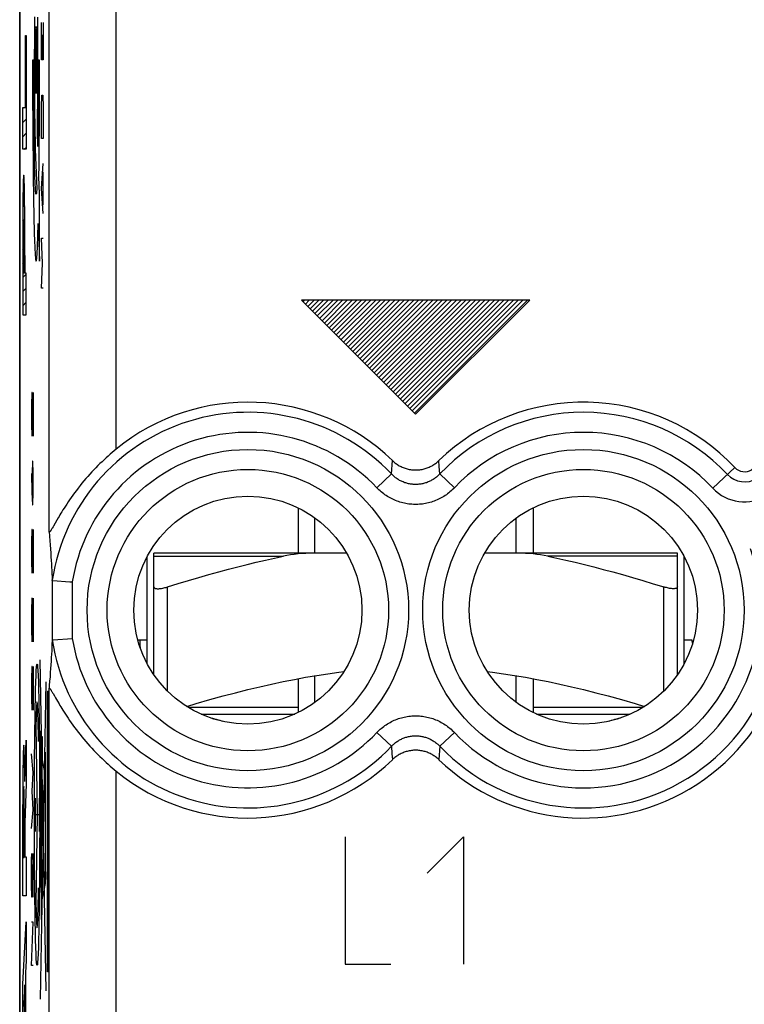
# Model space of a CAD drawing. Units: millimetres. Extents: x -11.2 to 11.2, y -24.5 to 24.5.
# Drawn here: x -11.2 to -0.4, y -7.6 to 7.1 of the extents above; entities that cross this region are included whole.
import ezdxf

# ---------------------------------------------------------------- set-up
doc = ezdxf.new("R2010")
doc.units = ezdxf.units.MM
doc.header["$LTSCALE"] = 16.335
doc.layers.get('0').update_dxf_attribs({"linetype": 'CONTINUOUS'})
for name, color, linetype in [('268140580', 7, 'CONTINUOUS'), ('ASSI', 7, 'CONTINUOUS'), ('INCISIONI_LASER', 7, 'CONTINUOUS'), ('RACCORDO', 7, 'CONTINUOUS')]:
    doc.layers.add(name, color=color, linetype=linetype)

msp = doc.modelspace()

# ---------------------------------------------------------------- linework, layer by layer
at = {"color": 250, "linetype": 'CONTINUOUS'}
for p, q in [((-10.929, 7.143), (-10.931, 6.959)), ((-10.881, 6.973), (-10.882, 7.142)), ((-10.931, 6.959), (-10.931, 6.764)), ((-10.88, 6.802), (-10.881, 6.973)), ((-10.931, 6.764), (-10.932, 6.566)), ((-10.88, 6.622), (-10.88, 6.802)), ((-10.88, 6.398), (-10.88, 6.622)), ((-10.958, 6.5), (-10.958, 6.283)), ((-10.941, 6.5), (-10.958, 6.5)), ((-10.932, 6.566), (-10.932, 6.379)), ((-10.871, 6.5), (-10.871, 6.322)), ((-10.853, 6.5), (-10.871, 6.5)), ((-10.854, 6.125), (-10.853, 6.5)), ((-10.932, 6.379), (-10.931, 6.14)), ((-10.88, 6.197), (-10.88, 6.398)), ((-10.871, 6.322), (-10.871, 6.146)), ((-10.958, 6.283), (-10.957, 6.067)), ((-10.94, 6.169), (-10.94, 6.301)), ((-10.94, 6.038), (-10.94, 6.169)), ((-10.881, 6.026), (-10.88, 6.197)), ((-10.957, 6.067), (-10.957, 5.852)), ((-10.939, 5.91), (-10.94, 6.038)), ((-10.931, 6.14), (-10.93, 5.902)), ((-10.882, 5.856), (-10.881, 6.026)), ((-10.871, 6.146), (-10.872, 5.971)), ((-10.855, 5.816), (-10.854, 6.125)), ((-10.938, 5.783), (-10.939, 5.91)), ((-10.93, 5.902), (-10.928, 5.712)), ((-10.872, 5.971), (-10.873, 5.801)), ((-10.957, 5.852), (-10.956, 5.641)), ((-10.937, 5.657), (-10.938, 5.783)), ((-10.884, 5.687), (-10.882, 5.856)), ((-10.873, 5.801), (-10.874, 5.673)), ((-10.856, 5.513), (-10.855, 5.816)), ((-10.956, 5.641), (-10.955, 5.434)), ((-10.936, 5.532), (-10.937, 5.657)), ((-10.928, 5.712), (-10.926, 5.54)), ((-10.885, 5.581), (-10.884, 5.687)), ((-10.874, 5.673), (-10.875, 5.55)), ((-10.955, 5.434), (-10.953, 5.236)), ((-10.935, 5.412), (-10.936, 5.532)), ((-10.926, 5.54), (-10.924, 5.416)), ((-10.879, 5.21), (-10.887, 5.436)), ((-10.875, 5.55), (-10.876, 5.431)), ((-10.858, 5.212), (-10.856, 5.513)), ((-10.934, 5.297), (-10.935, 5.412)), ((-10.932, 5.188), (-10.934, 5.297)), ((-10.924, 5.416), (-10.921, 5.306)), ((-10.921, 5.306), (-10.92, 5.233)), ((-10.877, 5.317), (-10.879, 5.21)), ((-10.876, 5.431), (-10.877, 5.317)), ((-10.953, 5.236), (-10.951, 5.048)), ((-10.93, 5.086), (-10.932, 5.188)), ((-10.92, 5.233), (-10.918, 5.169)), ((-10.918, 5.169), (-10.895, 4.588)), ((-10.861, 4.928), (-10.858, 5.212)), ((-10.951, 5.048), (-10.95, 4.868)), ((-10.929, 4.99), (-10.93, 5.086)), ((-10.95, 4.868), (-10.947, 4.696)), ((-10.927, 4.902), (-10.929, 4.99)), ((-10.925, 4.821), (-10.927, 4.902)), ((-10.863, 4.766), (-10.861, 4.928)), ((-10.923, 4.749), (-10.925, 4.821)), ((-10.92, 4.686), (-10.923, 4.749)), ((-10.853, 4.5), (-10.863, 4.766)), ((-10.947, 4.696), (-10.945, 4.532)), ((-10.918, 4.633), (-10.92, 4.686)), ((-10.945, 4.532), (-10.943, 4.379)), ((-10.853, 3.5), (-10.853, 4.5)), ((-10.943, 4.379), (-10.94, 4.222)), ((-10.875, 4.064), (-10.853, 3.5)), ((-10.932, 3.909), (-10.929, 3.817)), ((-8.95, -2.904), (-8.95, -1.355)), ((-1.55, -2.904), (-1.55, -1.355)), ((-10.755, -7.376), (-10.843, -2.439)), ((-10.842, -7.5), (-10.755, -2.768)), ((-10.737, -7.092), (-10.737, -2.908)), ((-10.737, -2.908), (-10.719, -2.908)), ((-10.719, -2.908), (-10.719, -7.092)), ((-7, -3.15), (-8.637, -3.15)), ((-1.863, -3.15), (-3.5, -3.15)), ((-10.821, -3.932), (-10.821, -3.582)), ((-10.821, -3.582), (-10.814, -3.582)), ((-10.814, -3.582), (-10.814, -3.932)), ((-10.827, -6.31), (-10.827, -3.872)), ((-10.776, -4.119), (-10.826, -3.85)), ((-10.814, -3.932), (-10.821, -3.932)), ((-10.831, -3.998), (-10.833, -4.166)), ((-10.773, -4.108), (-10.773, -4.163)), ((-10.768, -4.108), (-10.768, -4.058)), ((-10.768, -4.163), (-10.768, -4.108)), ((-10.833, -4.166), (-10.834, -4.503)), ((-10.773, -4.163), (-10.772, -4.213)), ((-10.812, -5.212), (-10.812, -4.389)), ((-10.812, -4.389), (-10.809, -4.389)), ((-10.809, -4.389), (-10.809, -5.212)), ((-10.834, -4.503), (-10.834, -4.584)), ((-10.768, -5.775), (-10.768, -4.429)), ((-10.835, -5.157), (-10.835, -4.584)), ((-10.835, -4.584), (-10.832, -4.584)), ((-10.832, -4.584), (-10.832, -5.157)), ((-10.832, -5.157), (-10.835, -5.157)), ((-10.834, -5.261), (-10.834, -5.441)), ((-10.809, -5.212), (-10.812, -5.212)), ((-10.834, -5.441), (-10.833, -5.748)), ((-10.834, -5.782), (-10.834, -5.682)), ((-10.834, -5.682), (-10.827, -5.682)), ((-10.768, -5.6), (-10.765, -5.6)), ((-10.765, -5.718), (-10.768, -5.718)), ((-10.765, -5.6), (-10.765, -5.718)), ((-10.827, -5.782), (-10.834, -5.782)), ((-10.833, -5.748), (-10.831, -5.932)), ((-10.827, -6.069), (-10.768, -5.775)), ((-10.831, -5.932), (-10.83, -6.005)), ((-10.83, -6.005), (-10.829, -6.039)), ((-10.829, -6.039), (-10.829, -6.061)), ((-10.829, -6.061), (-10.828, -6.072)), ((-10.719, -7.092), (-10.737, -7.092))]:
    msp.add_line(p, q, dxfattribs=at)
at = {"color": 7, "linetype": 'CONTINUOUS'}
for p, q in [((-7, -0.174), (-7, -0.85)), ((-3.5, -0.174), (-3.5, -0.85)), ((-6.75, -0.85), (-6.75, -0.325)), ((-3.75, -0.85), (-3.75, -0.325)), ((-9.25, -2.5), (-9.25, -0.9)), ((-1.25, -2.5), (-1.25, -0.9)), ((-9.15, -2.664), (-9.15, -1.355)), ((-1.35, -2.664), (-1.35, -1.355)), ((-7, -2.721), (-7, -3.226)), ((-6.75, -3.075), (-6.75, -2.677)), ((-3.75, -3.075), (-3.75, -2.677)), ((-3.5, -2.721), (-3.5, -3.226)), ((-8.448, -3.25), (-7.052, -3.25)), ((-8.122, -3.358), (-8.117, -3.36)), ((-3.448, -3.25), (-2.052, -3.25))]:
    msp.add_line(p, q, dxfattribs=at)
at = {"color": 250, "linetype": 'CONTINUOUS'}
for points in [[(-10.906, 7), (-10.907, 6.99), (-10.909, 6.962), (-10.91, 6.916), (-10.912, 6.854), (-10.913, 6.778), (-10.914, 6.692), (-10.914, 6.599), (-10.914, 6.5), (-10.914, 6.403), (-10.914, 6.309), (-10.913, 6.223), (-10.912, 6.146), (-10.91, 6.085), (-10.909, 6.038), (-10.907, 6.01), (-10.906, 6)], [(-10.906, 6), (-10.904, 6.01), (-10.902, 6.038), (-10.901, 6.084), (-10.899, 6.146), (-10.898, 6.222), (-10.898, 6.308), (-10.897, 6.401), (-10.897, 6.5), (-10.897, 6.597), (-10.898, 6.691), (-10.898, 6.777), (-10.899, 6.854), (-10.901, 6.915), (-10.902, 6.962), (-10.904, 6.99), (-10.906, 7)], [(-10.94, 6.301), (-10.941, 6.434), (-10.941, 6.5)], [(-10.887, 5.436), (-10.886, 5.483), (-10.885, 5.581)], [(-10.895, 4.588), (-10.896, 4.572), (-10.897, 4.557), (-10.898, 4.544), (-10.899, 4.532), (-10.9, 4.523), (-10.901, 4.516), (-10.902, 4.51), (-10.903, 4.506), (-10.904, 4.503), (-10.905, 4.501), (-10.906, 4.5), (-10.907, 4.501), (-10.908, 4.505), (-10.909, 4.51), (-10.91, 4.518), (-10.911, 4.528), (-10.913, 4.541), (-10.914, 4.555), (-10.915, 4.571), (-10.916, 4.59), (-10.917, 4.61), (-10.918, 4.633)], [(-10.94, 4.222), (-10.938, 4.149), (-10.937, 4.079), (-10.935, 4.012), (-10.932, 3.909)], [(-10.929, 3.817), (-10.928, 3.775), (-10.926, 3.736), (-10.924, 3.699), (-10.923, 3.665), (-10.921, 3.634), (-10.92, 3.607), (-10.918, 3.582), (-10.916, 3.561), (-10.914, 3.542), (-10.913, 3.527), (-10.911, 3.515), (-10.909, 3.507), (-10.907, 3.502), (-10.906, 3.5), (-10.904, 3.501), (-10.903, 3.504), (-10.901, 3.51), (-10.9, 3.517), (-10.899, 3.527), (-10.897, 3.538), (-10.896, 3.555), (-10.894, 3.574), (-10.892, 3.596), (-10.891, 3.621), (-10.889, 3.649), (-10.887, 3.687), (-10.886, 3.729), (-10.884, 3.776), (-10.882, 3.826), (-10.88, 3.88), (-10.878, 3.937), (-10.877, 3.999), (-10.875, 4.064)], [(-10.829, -3.518), (-10.829, -3.521), (-10.83, -3.532), (-10.831, -3.55), (-10.831, -3.574), (-10.832, -3.603), (-10.832, -3.636), (-10.832, -3.672), (-10.832, -3.71), (-10.832, -3.747), (-10.832, -3.783), (-10.832, -3.817), (-10.831, -3.846), (-10.831, -3.87), (-10.83, -3.888), (-10.829, -3.899), (-10.829, -3.903)], [(-10.829, -3.903), (-10.828, -3.899), (-10.827, -3.888), (-10.827, -3.87), (-10.826, -3.846), (-10.826, -3.817), (-10.826, -3.784), (-10.825, -3.748), (-10.825, -3.71), (-10.825, -3.673), (-10.826, -3.637), (-10.826, -3.604), (-10.826, -3.574), (-10.827, -3.55), (-10.827, -3.532), (-10.828, -3.521), (-10.829, -3.518)], [(-10.83, -3.896), (-10.83, -3.91), (-10.831, -3.998)], [(-10.77, -3.818), (-10.771, -3.824), (-10.772, -3.842), (-10.773, -3.871), (-10.774, -3.911), (-10.775, -3.959), (-10.775, -4.013), (-10.776, -4.073), (-10.776, -4.135), (-10.776, -4.197), (-10.775, -4.256), (-10.775, -4.311), (-10.774, -4.36), (-10.773, -4.399), (-10.772, -4.429), (-10.771, -4.447), (-10.77, -4.453)], [(-10.77, -4.453), (-10.769, -4.447), (-10.768, -4.429), (-10.767, -4.4), (-10.766, -4.36), (-10.766, -4.312), (-10.765, -4.257), (-10.765, -4.198), (-10.765, -4.135), (-10.765, -4.074), (-10.765, -4.014), (-10.766, -3.96), (-10.766, -3.911), (-10.767, -3.871), (-10.768, -3.842), (-10.769, -3.824), (-10.77, -3.818)], [(-10.77, -3.995), (-10.771, -3.997), (-10.771, -4.005), (-10.772, -4.018), (-10.772, -4.036), (-10.772, -4.057), (-10.773, -4.108)], [(-10.768, -4.058), (-10.769, -4.036), (-10.769, -4.019), (-10.769, -4.006), (-10.77, -3.998), (-10.77, -3.995)], [(-10.772, -4.213), (-10.772, -4.235), (-10.772, -4.252), (-10.771, -4.265), (-10.771, -4.273), (-10.77, -4.276)], [(-10.77, -4.276), (-10.77, -4.273), (-10.769, -4.265), (-10.769, -4.252), (-10.769, -4.235), (-10.768, -4.213), (-10.768, -4.163)], [(-10.835, -5.157), (-10.835, -5.183), (-10.834, -5.261)], [(-10.828, -6.072), (-10.828, -6.077), (-10.828, -6.082), (-10.828, -6.085), (-10.828, -6.088), (-10.828, -6.091), (-10.827, -6.093), (-10.827, -6.094), (-10.827, -6.094)]]:
    msp.add_lwpolyline(points, dxfattribs=at)
at = {"color": 7, "linetype": 'CONTINUOUS'}
for points in [[(-9.15, -1.355), (-9.149, -1.361), (-9.147, -1.365), (-9.143, -1.369), (-9.138, -1.373), (-9.131, -1.376), (-9.123, -1.378), (-9.113, -1.38), (-9.103, -1.381), (-9.091, -1.381), (-9.079, -1.381), (-9.065, -1.38), (-9.051, -1.378), (-9.035, -1.376), (-9.019, -1.373), (-9.003, -1.369), (-8.986, -1.365), (-8.968, -1.361), (-8.95, -1.355)], [(-1.35, -1.355), (-1.351, -1.361), (-1.353, -1.365), (-1.357, -1.369), (-1.362, -1.373), (-1.369, -1.376), (-1.377, -1.378), (-1.387, -1.38), (-1.397, -1.381), (-1.409, -1.381), (-1.421, -1.381), (-1.435, -1.38), (-1.449, -1.378), (-1.465, -1.376), (-1.481, -1.373), (-1.497, -1.369), (-1.514, -1.365), (-1.532, -1.361), (-1.55, -1.355)], [(-8.661, -3.135), (-8.52, -3.093), (-8.316, -3.034), (-8.12, -2.98), (-7.933, -2.931), (-7.75, -2.884), (-7.571, -2.842), (-7.397, -2.802), (-7.225, -2.765), (-7.056, -2.732), (-6.889, -2.701), (-6.723, -2.673), (-6.558, -2.648), (-6.394, -2.625), (-6.318, -2.616)], [(-4.182, -2.616), (-4.105, -2.625), (-3.941, -2.648), (-3.777, -2.673), (-3.611, -2.701), (-3.444, -2.732), (-3.275, -2.765), (-3.103, -2.802), (-2.929, -2.842), (-2.75, -2.884), (-2.567, -2.931), (-2.38, -2.98), (-2.184, -3.034), (-1.981, -3.093), (-1.839, -3.135)], [(-8.302, -3.308), (-8.277, -3.313), (-8.248, -3.32), (-8.22, -3.328), (-8.192, -3.336), (-8.167, -3.343), (-8.143, -3.351), (-8.122, -3.358)], [(-2.383, -3.36), (-2.378, -3.358), (-2.357, -3.351), (-2.333, -3.343), (-2.308, -3.336), (-2.28, -3.328), (-2.252, -3.32), (-2.223, -3.313), (-2.198, -3.308)]]:
    msp.add_lwpolyline(points, dxfattribs=at)
at = {"layer": '268140580', "color": 7, "linetype": 'CONTINUOUS'}
for p, q in [((-11.15, -22), (-11.15, 22)), ((-9.25, -2.15), (-9.389, -2.15)), ((-1.127, -2.15), (-1.25, -2.15)), ((-1.124, -2.195), (-1.127, -2.15))]:
    msp.add_line(p, q, dxfattribs=at)
msp.add_ellipse((-9.357, -2.65), major_axis=(0, 0.5), ratio=0.017455, start_param=-0.705047, end_param=0, dxfattribs=at)
at = {"layer": 'ASSI', "color": 7, "linetype": 'CONTINUOUS'}
for p, q in [((-11.15, 17.672), (-11.15, -17.672)), ((-10.597, -0.361), (-10.647, -0.448)), ((-10.713, -0.53), (-10.707, -0.599)), ((-10.647, -0.448), (-10.653, -0.459)), ((-10.707, -0.599), (-10.702, -0.665)), ((-10.702, -0.665), (-10.697, -0.728)), ((-10.697, -0.728), (-10.692, -0.789)), ((-10.692, -0.789), (-10.688, -0.847)), ((-10.688, -0.847), (-10.684, -0.904)), ((-10.684, -0.904), (-10.681, -0.958)), ((-10.681, -0.958), (-10.678, -1.01)), ((-10.678, -1.01), (-10.675, -1.061)), ((-10.675, -1.061), (-10.673, -1.11)), ((-10.673, -1.11), (-10.67, -1.158)), ((-10.67, -1.158), (-10.668, -1.205)), ((-10.668, -1.205), (-10.666, -1.251)), ((-10.665, -1.256), (-10.663, -1.256)), ((-10.658, -1.256), (-10.403, -1.276)), ((-10.403, -1.276), (-10.366, -1.279)), ((-10.666, -2.149), (-10.669, -2.21)), ((-10.673, -2.306), (-10.676, -2.356)), ((-10.671, -2.257), (-10.673, -2.306)), ((-10.669, -2.21), (-10.671, -2.257)), ((-10.682, -2.46), (-10.686, -2.515)), ((-10.679, -2.407), (-10.682, -2.46)), ((-10.676, -2.356), (-10.679, -2.407)), ((-10.694, -2.631), (-10.698, -2.693)), ((-10.689, -2.572), (-10.694, -2.631)), ((-10.686, -2.515), (-10.689, -2.572)), ((-10.704, -2.757), (-10.709, -2.824)), ((-10.698, -2.693), (-10.704, -2.757)), ((-10.709, -2.824), (-10.713, -2.87)), ((-10.616, -3.006), (-10.587, -3.058)), ((-10.587, -3.058), (-10.563, -3.098))]:
    msp.add_line(p, q, dxfattribs=at)
at = {"layer": 'ASSI', "color": 250, "linetype": 'CONTINUOUS'}
for p, q in [((-10.713, -0.53), (-10.713, 10.93)), ((-9.713, 0.699), (-9.713, 9.701)), ((-5.611, 0.33), (-5.596, 0.529)), ((-4.897, 0.442), (-4.904, 0.529)), ((-4.889, 0.33), (-4.897, 0.442)), ((-5.828, 0.125), (-5.611, 0.33)), ((-4.672, 0.125), (-4.889, 0.33)), ((-0.821, 0.117), (-0.493, 0.425)), ((-10.666, -1.251), (-10.666, -2.149)), ((-10.366, -1.279), (-10.366, -2.121)), ((-10.713, -7.843), (-10.713, -2.87)), ((-5.828, -3.525), (-5.611, -3.73)), ((-4.672, -3.525), (-4.889, -3.73)), ((-5.611, -3.73), (-5.603, -3.842)), ((-4.889, -3.73), (-4.904, -3.929)), ((-5.603, -3.842), (-5.596, -3.929)), ((-9.713, -8.843), (-9.713, -4.099))]:
    msp.add_line(p, q, dxfattribs=at)
at = {"layer": 'ASSI', "color": 7, "linetype": 'CONTINUOUS'}
for points in [[(-9.713, 0.699), (-9.743, 0.674), (-9.773, 0.649), (-9.803, 0.623), (-9.833, 0.597), (-9.863, 0.57), (-9.893, 0.542), (-9.923, 0.513), (-9.954, 0.484), (-9.984, 0.454), (-10.014, 0.423), (-10.045, 0.392), (-10.075, 0.36), (-10.105, 0.327), (-10.134, 0.294), (-10.164, 0.26), (-10.193, 0.226), (-10.222, 0.191), (-10.25, 0.156), (-10.278, 0.12), (-10.306, 0.085), (-10.332, 0.049), (-10.358, 0.014), (-10.383, -0.021), (-10.407, -0.055), (-10.429, -0.088), (-10.45, -0.12), (-10.47, -0.15), (-10.488, -0.179), (-10.505, -0.207), (-10.522, -0.233), (-10.536, -0.257), (-10.55, -0.28), (-10.563, -0.302), (-10.575, -0.323), (-10.597, -0.361)], [(-5.596, 0.529), (-5.584, 0.519), (-5.572, 0.508), (-5.56, 0.498), (-5.547, 0.488), (-5.534, 0.479), (-5.521, 0.47), (-5.508, 0.461), (-5.494, 0.453), (-5.48, 0.446), (-5.465, 0.439), (-5.451, 0.432), (-5.436, 0.426), (-5.421, 0.42), (-5.406, 0.415), (-5.391, 0.41), (-5.376, 0.406), (-5.36, 0.402), (-5.345, 0.398), (-5.329, 0.396), (-5.313, 0.393), (-5.298, 0.392), (-5.282, 0.39), (-5.266, 0.39), (-5.25, 0.389), (-5.234, 0.39), (-5.218, 0.39), (-5.202, 0.392), (-5.187, 0.393), (-5.171, 0.396), (-5.155, 0.398), (-5.14, 0.402), (-5.124, 0.406), (-5.109, 0.41), (-5.094, 0.415), (-5.079, 0.42), (-5.064, 0.426), (-5.049, 0.432), (-5.035, 0.439), (-5.02, 0.446), (-5.006, 0.453), (-4.992, 0.461), (-4.979, 0.47), (-4.966, 0.479), (-4.953, 0.488), (-4.94, 0.498), (-4.928, 0.508), (-4.916, 0.519), (-4.904, 0.529)], [(-10.653, -0.459), (-10.665, -0.478), (-10.67, -0.486), (-10.674, -0.494), (-10.679, -0.501), (-10.682, -0.507), (-10.686, -0.512), (-10.689, -0.517), (-10.692, -0.522), (-10.695, -0.525), (-10.698, -0.528), (-10.7, -0.531), (-10.702, -0.533), (-10.704, -0.535), (-10.706, -0.536), (-10.707, -0.537), (-10.709, -0.537), (-10.71, -0.537), (-10.711, -0.537), (-10.712, -0.536), (-10.712, -0.534), (-10.713, -0.532), (-10.713, -0.53)], [(-10.665, -1.256), (-10.665, -1.256), (-10.666, -1.255), (-10.666, -1.255), (-10.666, -1.255), (-10.666, -1.254), (-10.666, -1.253), (-10.666, -1.253), (-10.666, -1.252), (-10.666, -1.251)], [(-10.663, -1.256), (-10.66, -1.256), (-10.658, -1.256)], [(-10.665, -2.144), (-10.665, -2.144), (-10.666, -2.145), (-10.666, -2.145), (-10.666, -2.145), (-10.666, -2.146), (-10.666, -2.147), (-10.666, -2.147), (-10.666, -2.148), (-10.666, -2.149)], [(-10.665, -2.144), (-10.663, -2.144), (-10.662, -2.144), (-10.658, -2.144)], [(-10.658, -2.144), (-10.655, -2.144), (-10.653, -2.143), (-10.366, -2.121)], [(-10.713, -2.87), (-10.713, -2.868), (-10.712, -2.866), (-10.712, -2.864), (-10.711, -2.863), (-10.71, -2.863), (-10.709, -2.863), (-10.707, -2.863), (-10.706, -2.864), (-10.704, -2.865), (-10.702, -2.867), (-10.7, -2.869), (-10.698, -2.872), (-10.695, -2.875), (-10.692, -2.878), (-10.689, -2.883), (-10.686, -2.888), (-10.682, -2.893), (-10.679, -2.899), (-10.674, -2.906), (-10.67, -2.914), (-10.665, -2.922), (-10.659, -2.931), (-10.653, -2.941)], [(-10.653, -2.941), (-10.633, -2.977), (-10.616, -3.006)], [(-10.563, -3.098), (-10.55, -3.12), (-10.536, -3.143), (-10.521, -3.167), (-10.505, -3.193), (-10.488, -3.221), (-10.47, -3.25), (-10.45, -3.28), (-10.429, -3.312), (-10.406, -3.345), (-10.383, -3.379), (-10.358, -3.414), (-10.332, -3.449), (-10.305, -3.485), (-10.278, -3.521), (-10.25, -3.556), (-10.222, -3.591), (-10.193, -3.626), (-10.164, -3.66), (-10.134, -3.694), (-10.105, -3.727), (-10.075, -3.76), (-10.045, -3.792), (-10.014, -3.823), (-9.984, -3.854), (-9.954, -3.884), (-9.923, -3.913), (-9.893, -3.942), (-9.863, -3.97), (-9.833, -3.997), (-9.803, -4.024), (-9.773, -4.049), (-9.743, -4.074), (-9.713, -4.099)], [(-4.904, -3.929), (-4.916, -3.919), (-4.928, -3.908), (-4.94, -3.898), (-4.953, -3.888), (-4.966, -3.879), (-4.979, -3.87), (-4.992, -3.861), (-5.006, -3.853), (-5.02, -3.846), (-5.035, -3.839), (-5.049, -3.832), (-5.064, -3.826), (-5.079, -3.82), (-5.094, -3.815), (-5.109, -3.81), (-5.124, -3.806), (-5.14, -3.802), (-5.155, -3.798), (-5.171, -3.796), (-5.187, -3.793), (-5.202, -3.792), (-5.218, -3.79), (-5.234, -3.79), (-5.25, -3.789), (-5.266, -3.79), (-5.282, -3.79), (-5.298, -3.792), (-5.313, -3.793), (-5.329, -3.796), (-5.345, -3.798), (-5.36, -3.802), (-5.376, -3.806), (-5.391, -3.81), (-5.406, -3.815), (-5.421, -3.82), (-5.436, -3.826), (-5.451, -3.832), (-5.465, -3.839), (-5.48, -3.846), (-5.494, -3.853), (-5.508, -3.861), (-5.521, -3.87), (-5.534, -3.879), (-5.547, -3.888), (-5.56, -3.898), (-5.572, -3.908), (-5.584, -3.919), (-5.596, -3.929)]]:
    msp.add_lwpolyline(points, dxfattribs=at)
at = {"layer": 'ASSI', "color": 250, "linetype": 'CONTINUOUS'}
for points in [[(-4.889, 0.33), (-4.899, 0.32), (-4.909, 0.31), (-4.919, 0.301), (-4.93, 0.291), (-4.941, 0.282), (-4.952, 0.273), (-4.964, 0.265), (-4.976, 0.257), (-4.988, 0.249), (-5, 0.242), (-5.012, 0.235), (-5.025, 0.228), (-5.038, 0.222), (-5.05, 0.216), (-5.064, 0.21), (-5.077, 0.205), (-5.09, 0.2), (-5.104, 0.196), (-5.117, 0.192), (-5.131, 0.188), (-5.145, 0.185), (-5.158, 0.182), (-5.172, 0.179), (-5.186, 0.177), (-5.201, 0.176), (-5.215, 0.175), (-5.229, 0.174), (-5.243, 0.173), (-5.257, 0.173), (-5.271, 0.174), (-5.285, 0.175), (-5.299, 0.176), (-5.313, 0.177), (-5.327, 0.179), (-5.341, 0.182), (-5.355, 0.185), (-5.369, 0.188), (-5.383, 0.192), (-5.396, 0.196), (-5.41, 0.2), (-5.423, 0.205), (-5.436, 0.21), (-5.449, 0.216), (-5.462, 0.221), (-5.475, 0.228), (-5.488, 0.234), (-5.5, 0.242), (-5.512, 0.249), (-5.524, 0.257), (-5.536, 0.265), (-5.548, 0.273), (-5.559, 0.282), (-5.57, 0.291), (-5.581, 0.3), (-5.591, 0.31), (-5.601, 0.32), (-5.611, 0.33)], [(-4.672, 0.125), (-4.688, 0.108), (-4.704, 0.093), (-4.721, 0.077), (-4.738, 0.063), (-4.756, 0.048), (-4.774, 0.034), (-4.792, 0.021), (-4.811, 0.008), (-4.83, -0.004), (-4.85, -0.016), (-4.87, -0.027), (-4.89, -0.038), (-4.91, -0.048), (-4.931, -0.057), (-4.952, -0.066), (-4.973, -0.074), (-4.994, -0.082), (-5.016, -0.089), (-5.037, -0.095), (-5.059, -0.101), (-5.081, -0.106), (-5.104, -0.111), (-5.126, -0.115), (-5.148, -0.118), (-5.171, -0.12), (-5.193, -0.122), (-5.216, -0.124), (-5.239, -0.124), (-5.261, -0.124), (-5.284, -0.124), (-5.306, -0.122), (-5.329, -0.12), (-5.352, -0.118), (-5.374, -0.115), (-5.396, -0.111), (-5.418, -0.106), (-5.441, -0.101), (-5.462, -0.095), (-5.484, -0.089), (-5.506, -0.082), (-5.527, -0.074), (-5.548, -0.066), (-5.569, -0.057), (-5.59, -0.048), (-5.61, -0.038), (-5.63, -0.027), (-5.65, -0.016), (-5.67, -0.004), (-5.689, 0.008), (-5.708, 0.021), (-5.726, 0.034), (-5.744, 0.048), (-5.762, 0.062), (-5.779, 0.077), (-5.796, 0.093), (-5.812, 0.108), (-5.828, 0.125)], [(-5.828, -3.525), (-5.812, -3.508), (-5.796, -3.493), (-5.779, -3.477), (-5.762, -3.463), (-5.744, -3.448), (-5.726, -3.434), (-5.708, -3.421), (-5.689, -3.408), (-5.67, -3.396), (-5.65, -3.384), (-5.63, -3.373), (-5.61, -3.362), (-5.59, -3.352), (-5.569, -3.343), (-5.548, -3.334), (-5.527, -3.326), (-5.506, -3.318), (-5.484, -3.311), (-5.463, -3.305), (-5.441, -3.299), (-5.419, -3.294), (-5.396, -3.289), (-5.374, -3.285), (-5.352, -3.282), (-5.329, -3.28), (-5.307, -3.278), (-5.284, -3.276), (-5.261, -3.276), (-5.239, -3.276), (-5.216, -3.276), (-5.194, -3.278), (-5.171, -3.28), (-5.148, -3.282), (-5.126, -3.285), (-5.104, -3.289), (-5.082, -3.294), (-5.059, -3.299), (-5.038, -3.305), (-5.016, -3.311), (-4.994, -3.318), (-4.973, -3.326), (-4.952, -3.334), (-4.931, -3.343), (-4.91, -3.352), (-4.89, -3.362), (-4.87, -3.373), (-4.85, -3.384), (-4.83, -3.396), (-4.811, -3.408), (-4.792, -3.421), (-4.774, -3.434), (-4.756, -3.448), (-4.738, -3.462), (-4.721, -3.477), (-4.704, -3.493), (-4.688, -3.508), (-4.672, -3.525)], [(-5.611, -3.73), (-5.601, -3.72), (-5.591, -3.71), (-5.581, -3.701), (-5.57, -3.691), (-5.559, -3.682), (-5.548, -3.673), (-5.536, -3.665), (-5.524, -3.657), (-5.512, -3.649), (-5.5, -3.642), (-5.488, -3.635), (-5.475, -3.628), (-5.462, -3.622), (-5.45, -3.616), (-5.436, -3.61), (-5.423, -3.605), (-5.41, -3.6), (-5.396, -3.596), (-5.383, -3.592), (-5.369, -3.588), (-5.355, -3.585), (-5.342, -3.582), (-5.328, -3.579), (-5.314, -3.577), (-5.299, -3.576), (-5.285, -3.575), (-5.271, -3.574), (-5.257, -3.573), (-5.243, -3.573), (-5.229, -3.574), (-5.215, -3.575), (-5.201, -3.576), (-5.187, -3.577), (-5.173, -3.579), (-5.159, -3.582), (-5.145, -3.585), (-5.131, -3.588), (-5.117, -3.592), (-5.104, -3.596), (-5.09, -3.6), (-5.077, -3.605), (-5.064, -3.61), (-5.051, -3.616), (-5.038, -3.621), (-5.025, -3.628), (-5.012, -3.634), (-5, -3.642), (-4.988, -3.649), (-4.976, -3.657), (-4.964, -3.665), (-4.952, -3.673), (-4.941, -3.682), (-4.93, -3.691), (-4.919, -3.7), (-4.909, -3.71), (-4.899, -3.72), (-4.889, -3.73)]]:
    msp.add_lwpolyline(points, dxfattribs=at)
for centre, radius in [((-7.75, -1.7), 2.395), ((-2.75, -1.7), 2.395), ((-7.75, -1.7), 2.097), ((-2.75, -1.7), 2.097)]:
    msp.add_circle(centre, radius, dxfattribs=at)
at = {"layer": 'ASSI', "color": 7, "linetype": 'CONTINUOUS'}
for centre in [(-7.75, -1.7), (-2.75, -1.7)]:
    msp.add_circle(centre, 1.7, dxfattribs=at)
for centre, radius, start, end in [((-7.75, -1.7), 3.1, 45.9878, 129.2998), ((-2.75, -1.7), 3.1, 43.286, 134.0122), ((-0.348, 0.563), 0.2, 223.286, 20.1612), ((-2.75, -1.7), 3.1, 225.9878, 20.1612), ((-7.75, -1.7), 3.1, 230.7002, 314.0122)]:
    msp.add_arc(centre, radius, start, end, dxfattribs=at)
at = {"layer": 'ASSI', "color": 250, "linetype": 'CONTINUOUS'}
for centre, radius, start, end in [((-7.75, -1.7), 2.949, 43.5102, 171.3331), ((-2.75, -1.7), 2.949, 43.286, 136.4898), ((-7.75, -1.7), 2.65, 43.5102, 170.8564), ((-2.75, -1.7), 2.65, 43.286, 136.4898), ((-0.348, 0.563), 0.65, 223.286, 20.1612), ((-0.348, 0.563), 0.351, 223.286, 20.1612), ((-2.75, -1.7), 2.949, 223.5102, 20.1612), ((-2.75, -1.7), 2.65, 223.5102, 20.1612), ((-7.75, -1.7), 2.949, 188.6669, 316.4898), ((-7.75, -1.7), 2.65, 189.1436, 316.4898)]:
    msp.add_arc(centre, radius, start, end, dxfattribs=at)
at = {"layer": 'INCISIONI_LASER', "color": 250, "linetype": 'CONTINUOUS'}
for p, q in [((-10.824, 6.505), (-10.824, 7.062)), ((-10.801, 7.062), (-10.801, 6.505)), ((-11.063, 5.794), (-11.063, 6.867)), ((-11.063, 6.867), (-11.054, 6.867)), ((-11.054, 6.867), (-11.054, 5.171)), ((-10.814, 6.505), (-10.814, 6.876)), ((-10.801, 6.505), (-10.824, 6.505)), ((-10.824, 5.793), (-10.82, 5.979)), ((-10.82, 5.979), (-10.804, 5.979)), ((-10.804, 5.979), (-10.801, 5.793)), ((-11.105, 5.171), (-11.105, 5.794)), ((-11.105, 5.794), (-11.063, 5.794)), ((-10.824, 5.329), (-10.824, 5.793)), ((-10.801, 5.793), (-10.801, 5.329)), ((-10.801, 5.329), (-10.824, 5.329)), ((-11.054, 5.171), (-11.105, 5.171)), ((-10.824, 4.586), (-10.801, 4.957)), ((-11.082, 4.702), (-11.083, 4.723)), ((-11.081, 4.678), (-11.082, 4.702)), ((-10.807, 4.833), (-10.807, 4.338)), ((-11.1, 4.566), (-11.101, 4.485)), ((-11.099, 4.619), (-11.1, 4.566)), ((-11.098, 4.665), (-11.099, 4.619)), ((-11.097, 4.691), (-11.098, 4.665)), ((-11.08, 4.65), (-11.081, 4.678)), ((-11.079, 4.602), (-11.08, 4.65)), ((-11.078, 4.527), (-11.079, 4.602)), ((-10.801, 4.214), (-10.824, 4.586)), ((-11.101, 4.485), (-11.103, 4.336)), ((-11.077, 4.417), (-11.078, 4.527)), ((-11.075, 4.221), (-11.077, 4.417)), ((-11.103, 4.336), (-11.104, 4.049)), ((-11.074, 4.014), (-11.075, 4.221)), ((-11.104, 4.049), (-11.105, 2.701)), ((-11.096, 3.938), (-11.095, 3.987)), ((-11.095, 4.015), (-11.094, 4.04)), ((-11.095, 3.987), (-11.095, 4.015)), ((-11.094, 4.056), (-11.093, 4.073)), ((-11.094, 4.04), (-11.094, 4.056)), ((-11.093, 4.073), (-11.093, 4.083)), ((-11.086, 4.092), (-11.086, 4.083)), ((-11.086, 4.083), (-11.085, 4.073)), ((-11.085, 4.073), (-11.085, 4.056)), ((-11.085, 4.056), (-11.084, 4.04)), ((-11.084, 4.04), (-11.084, 4.015)), ((-11.084, 4.015), (-11.084, 3.987)), ((-11.084, 3.987), (-11.083, 3.938)), ((-11.074, 3.588), (-11.074, 4.014)), ((-11.096, 3.866), (-11.096, 3.938)), ((-11.096, 3.717), (-11.096, 3.866)), ((-11.083, 3.938), (-11.083, 3.866)), ((-11.083, 3.866), (-11.082, 3.687)), ((-10.811, 3.471), (-10.824, 3.843)), ((-10.824, 3.843), (-10.801, 3.843)), ((-11.096, 3.323), (-11.096, 3.717)), ((-11.082, 3.323), (-11.082, 3.687)), ((-11.074, 3.588), (-11.074, 3.323)), ((-10.824, 3.1), (-10.811, 3.471)), ((-11.082, 3.323), (-11.096, 3.323)), ((-11.054, 3.323), (-11.074, 3.323)), ((-11.054, 2.701), (-11.054, 3.323)), ((-10.801, 3.1), (-10.824, 3.1)), ((-6.95, 2.92), (-5.25, 1.22)), ((-3.55, 2.92), (-6.95, 2.92)), ((-5.25, 1.22), (-3.55, 2.92)), ((-11.105, 2.701), (-11.054, 2.701)), ((-10.969, 1.543), (-10.972, 1.357)), ((-10.965, 1.543), (-10.969, 1.543)), ((-10.949, 0.893), (-10.965, 1.543)), ((-10.949, 1.543), (-10.949, 0.893)), ((-10.972, 1.357), (-10.972, 1.079)), ((-10.972, 1.079), (-10.967, 0.893)), ((-10.959, 0.521), (-10.962, 0.336)), ((-10.953, 0.521), (-10.959, 0.521)), ((-10.949, 0.336), (-10.953, 0.521)), ((-10.972, 0.336), (-10.967, 0.057)), ((-10.962, 0.336), (-10.962, -0.067)), ((-10.949, 0.057), (-10.949, 0.336)), ((-10.967, 0.057), (-10.961, -0.129)), ((-10.953, -0.129), (-10.949, 0.057)), ((-10.961, -0.129), (-10.953, -0.129)), ((-10.969, -0.5), (-10.972, -0.686)), ((-10.965, -0.5), (-10.969, -0.5)), ((-10.949, -1.15), (-10.965, -0.5)), ((-10.949, -0.5), (-10.949, -1.15)), ((-10.972, -0.686), (-10.972, -0.964)), ((-10.972, -0.964), (-10.967, -1.15)), ((-10.969, -1.521), (-10.972, -1.707)), ((-10.965, -1.521), (-10.969, -1.521)), ((-10.949, -2.171), (-10.965, -1.521)), ((-10.949, -1.521), (-10.949, -2.171)), ((-10.972, -1.707), (-10.972, -1.986)), ((-10.972, -1.986), (-10.967, -2.171)), ((-10.969, -2.543), (-10.972, -2.729)), ((-10.965, -2.543), (-10.969, -2.543)), ((-10.949, -3.193), (-10.965, -2.543)), ((-10.949, -2.543), (-10.949, -3.193)), ((-10.972, -2.729), (-10.972, -3.007)), ((-10.972, -3.007), (-10.967, -3.193)), ((-10.909, -3.419), (-10.891, -4.75)), ((-11.075, -4.255), (-11.054, -3.638)), ((-11.054, -3.638), (-11.054, -4.291)), ((-10.949, -4.121), (-10.972, -3.843)), ((-10.965, -4.4), (-10.949, -4.121)), ((-10.852, -4.75), (-10.852, -4.215)), ((-11.054, -4.291), (-11.074, -4.872)), ((-10.949, -4.679), (-10.965, -4.4)), ((-10.92, -4.502), (-10.92, -4.998)), ((-10.862, -4.502), (-10.862, -4.998)), ((-11.105, -5.959), (-11.105, -4.6)), ((-11.095, -4.681), (-11.095, -5.386)), ((-11.083, -5.386), (-11.083, -4.681)), ((-10.972, -4.957), (-10.949, -4.679)), ((-10.862, -4.75), (-10.92, -4.75)), ((-10.891, -4.75), (-10.909, -6.081)), ((-11.074, -4.872), (-11.074, -5.378)), ((-6.3, -5.08), (-6.3, -6.98)), ((-5.079, -5.623), (-4.536, -5.08)), ((-4.536, -5.08), (-4.536, -6.98)), ((-11.095, -5.386), (-11.083, -5.386)), ((-11.074, -5.378), (-11.054, -5.378)), ((-11.054, -5.378), (-11.054, -5.959)), ((-10.972, -5.421), (-10.97, -5.329)), ((-10.972, -5.793), (-10.972, -5.421)), ((-10.956, -5.329), (-10.965, -5.979)), ((-10.953, -5.329), (-10.956, -5.329)), ((-10.949, -5.514), (-10.953, -5.329)), ((-10.949, -5.886), (-10.949, -5.514)), ((-10.969, -5.979), (-10.972, -5.793)), ((-11.054, -5.959), (-11.105, -5.959)), ((-10.965, -5.979), (-10.969, -5.979)), ((-10.951, -5.979), (-10.949, -5.886)), ((-11.105, -7.276), (-11.054, -6.345)), ((-11.054, -6.345), (-11.054, -6.925)), ((-10.972, -7), (-10.949, -6.35)), ((-10.949, -6.35), (-10.972, -6.35)), ((-11.054, -6.925), (-11.064, -7.108)), ((-10.949, -7), (-10.972, -7)), ((-6.3, -6.98), (-5.621, -6.98)), ((-11.064, -7.108), (-11.064, -8.024)), ((-11.105, -7.856), (-11.105, -7.276)), ((-11.074, -7.285), (-11.089, -7.566)), ((-11.074, -7.847), (-11.074, -7.285)), ((-11.089, -7.566), (-11.074, -7.847))]:
    msp.add_line(p, q, dxfattribs=at)
at = {"layer": 'INCISIONI_LASER', "color": 7, "linetype": 'CONTINUOUS'}
for p, q in [((-11.063, 6.661), (-11.054, 6.669)), ((-11.063, 6.451), (-11.054, 6.459)), ((-11.063, 6.241), (-11.054, 6.249)), ((-11.063, 6.031), (-11.054, 6.039)), ((-11.105, 5.778), (-11.089, 5.794)), ((-11.063, 5.821), (-11.054, 5.829)), ((-11.105, 5.568), (-11.054, 5.619)), ((-11.105, 5.358), (-11.054, 5.409)), ((-11.082, 5.171), (-11.054, 5.199)), ((-11.095, 4.738), (-11.084, 4.749)), ((-11.101, 4.522), (-11.078, 4.545)), ((-11.103, 4.31), (-11.076, 4.337)), ((-11.104, 4.099), (-11.091, 4.112)), ((-11.088, 4.115), (-11.075, 4.128)), ((-11.105, 3.888), (-11.096, 3.897)), ((-11.083, 3.91), (-11.074, 3.919)), ((-11.105, 3.678), (-11.096, 3.687)), ((-11.082, 3.701), (-11.074, 3.709)), ((-11.105, 3.468), (-11.096, 3.477)), ((-11.082, 3.491), (-11.074, 3.499)), ((-11.105, 3.258), (-11.054, 3.309)), ((-11.105, 3.048), (-11.054, 3.099)), ((-11.105, 2.838), (-11.054, 2.889)), ((-6.928, 2.898), (-6.906, 2.92)), ((-6.892, 2.862), (-6.835, 2.92)), ((-6.857, 2.827), (-6.764, 2.92)), ((-6.822, 2.792), (-6.693, 2.92)), ((-6.786, 2.756), (-6.623, 2.92)), ((-6.751, 2.721), (-6.552, 2.92)), ((-6.716, 2.686), (-6.481, 2.92)), ((-6.68, 2.65), (-6.411, 2.92)), ((-6.645, 2.615), (-6.34, 2.92)), ((-6.61, 2.58), (-6.269, 2.92)), ((-6.574, 2.544), (-6.198, 2.92)), ((-6.539, 2.509), (-6.128, 2.92)), ((-6.504, 2.474), (-6.057, 2.92)), ((-6.468, 2.438), (-5.986, 2.92)), ((-6.433, 2.403), (-5.916, 2.92)), ((-6.397, 2.367), (-5.845, 2.92)), ((-6.362, 2.332), (-5.774, 2.92)), ((-6.327, 2.297), (-5.704, 2.92)), ((-6.291, 2.261), (-5.633, 2.92)), ((-6.256, 2.226), (-5.562, 2.92)), ((-6.221, 2.191), (-5.491, 2.92)), ((-6.185, 2.155), (-5.421, 2.92)), ((-6.15, 2.12), (-5.35, 2.92)), ((-6.115, 2.085), (-5.279, 2.92)), ((-6.079, 2.049), (-5.209, 2.92)), ((-6.044, 2.014), (-5.138, 2.92)), ((-6.009, 1.979), (-5.067, 2.92)), ((-5.973, 1.943), (-4.996, 2.92)), ((-5.938, 1.908), (-4.926, 2.92)), ((-5.902, 1.872), (-4.855, 2.92)), ((-5.867, 1.837), (-4.784, 2.92)), ((-5.832, 1.802), (-4.714, 2.92)), ((-5.796, 1.766), (-4.643, 2.92)), ((-5.761, 1.731), (-4.572, 2.92)), ((-5.726, 1.696), (-4.501, 2.92)), ((-5.69, 1.66), (-4.431, 2.92)), ((-5.655, 1.625), (-4.36, 2.92)), ((-5.62, 1.59), (-4.289, 2.92)), ((-5.584, 1.554), (-4.219, 2.92)), ((-5.549, 1.519), (-4.148, 2.92)), ((-5.514, 1.484), (-4.077, 2.92)), ((-5.478, 1.448), (-4.006, 2.92)), ((-5.443, 1.413), (-3.936, 2.92)), ((-5.408, 1.378), (-3.865, 2.92)), ((-5.372, 1.342), (-3.794, 2.92)), ((-5.337, 1.307), (-3.724, 2.92)), ((-5.301, 1.271), (-3.653, 2.92)), ((-5.266, 1.236), (-3.582, 2.92))]:
    msp.add_line(p, q, dxfattribs=at)
at = {"layer": 'INCISIONI_LASER', "color": 250, "linetype": 'CONTINUOUS'}
for points in [[(-11.089, 4.782), (-11.09, 4.781), (-11.09, 4.78), (-11.091, 4.779), (-11.091, 4.776), (-11.092, 4.773), (-11.093, 4.769), (-11.093, 4.764), (-11.093, 4.759), (-11.094, 4.753), (-11.094, 4.747), (-11.095, 4.74), (-11.095, 4.732), (-11.096, 4.723), (-11.096, 4.713), (-11.097, 4.691)], [(-11.083, 4.723), (-11.083, 4.732), (-11.084, 4.74), (-11.084, 4.747), (-11.085, 4.753), (-11.085, 4.759), (-11.086, 4.764), (-11.086, 4.769), (-11.087, 4.773), (-11.087, 4.776), (-11.088, 4.779), (-11.088, 4.78), (-11.089, 4.781), (-11.089, 4.782)], [(-11.093, 4.083), (-11.092, 4.092), (-11.092, 4.096), (-11.092, 4.1), (-11.092, 4.103), (-11.092, 4.106), (-11.091, 4.109), (-11.091, 4.111), (-11.091, 4.113), (-11.091, 4.115), (-11.09, 4.116), (-11.09, 4.117), (-11.09, 4.118), (-11.09, 4.118), (-11.09, 4.119), (-11.089, 4.119)], [(-11.089, 4.119), (-11.089, 4.119), (-11.089, 4.118), (-11.089, 4.118), (-11.088, 4.117), (-11.088, 4.116), (-11.088, 4.115), (-11.088, 4.113), (-11.088, 4.111), (-11.087, 4.109), (-11.087, 4.106), (-11.087, 4.103), (-11.087, 4.1), (-11.086, 4.096), (-11.086, 4.092)]]:
    msp.add_lwpolyline(points, dxfattribs=at)
msp.add_ellipse((-10.891, -4.75), major_axis=(0, 2.25), ratio=0.017455, dxfattribs=at)
for centre, major_axis, start_param, end_param in [((-10.891, -4.75), (0, 1.685), -0.867076, 0.660084), ((-10.834, -4.215), (0, 0.991), 0.761489, 1.570796), ((-11.089, -4.6), (0, 0.889), -1.172113, 1.570796), ((-11.089, -4.681), (0, 0.353), -1.570796, 1.570796), ((-10.891, -4.75), (0, 1.685), -3.801676, -2.274517)]:
    msp.add_ellipse(centre, major_axis=major_axis, ratio=0.017455, start_param=start_param, end_param=end_param, dxfattribs=at)
at = {"layer": 'RACCORDO', "color": 7, "linetype": 'CONTINUOUS'}
for p, q in [((-9.15, -1.355), (-9.15, -0.85)), ((-6.278, -0.85), (-9.15, -0.85)), ((-1.35, -0.85), (-4.222, -0.85)), ((-1.35, -1.355), (-1.35, -0.85))]:
    msp.add_line(p, q, dxfattribs=at)
at = {"layer": 'RACCORDO', "color": 250, "linetype": 'CONTINUOUS'}
for p, q in [((-9.15, -0.895), (-7.219, -0.895)), ((-1.35, -0.895), (-3.281, -0.895))]:
    msp.add_line(p, q, dxfattribs=at)
at = {"layer": 'RACCORDO', "color": 7, "linetype": 'CONTINUOUS'}
for points in [[(-6.701, -0.85), (-6.764, -0.85), (-6.825, -0.852), (-6.885, -0.855), (-6.944, -0.858), (-7.002, -0.863), (-7.058, -0.869), (-7.113, -0.877), (-7.167, -0.885), (-7.219, -0.895)], [(-3.281, -0.895), (-3.333, -0.885), (-3.387, -0.877), (-3.442, -0.869), (-3.498, -0.863), (-3.556, -0.858), (-3.615, -0.855), (-3.675, -0.852), (-3.736, -0.85), (-3.799, -0.85)], [(-8.95, -1.355), (-8.79, -1.305), (-8.633, -1.258), (-8.479, -1.212), (-8.33, -1.17), (-8.185, -1.129), (-8.041, -1.09), (-7.9, -1.053), (-7.762, -1.018), (-7.624, -0.985), (-7.488, -0.954), (-7.353, -0.924), (-7.219, -0.895)], [(-3.281, -0.895), (-3.146, -0.924), (-3.01, -0.954), (-2.872, -0.986), (-2.734, -1.02), (-2.595, -1.055), (-2.454, -1.092), (-2.31, -1.13), (-2.165, -1.171), (-2.017, -1.214), (-1.864, -1.259), (-1.709, -1.306), (-1.55, -1.355)]]:
    msp.add_lwpolyline(points, dxfattribs=at)

doc.saveas('drawing.dxf')
